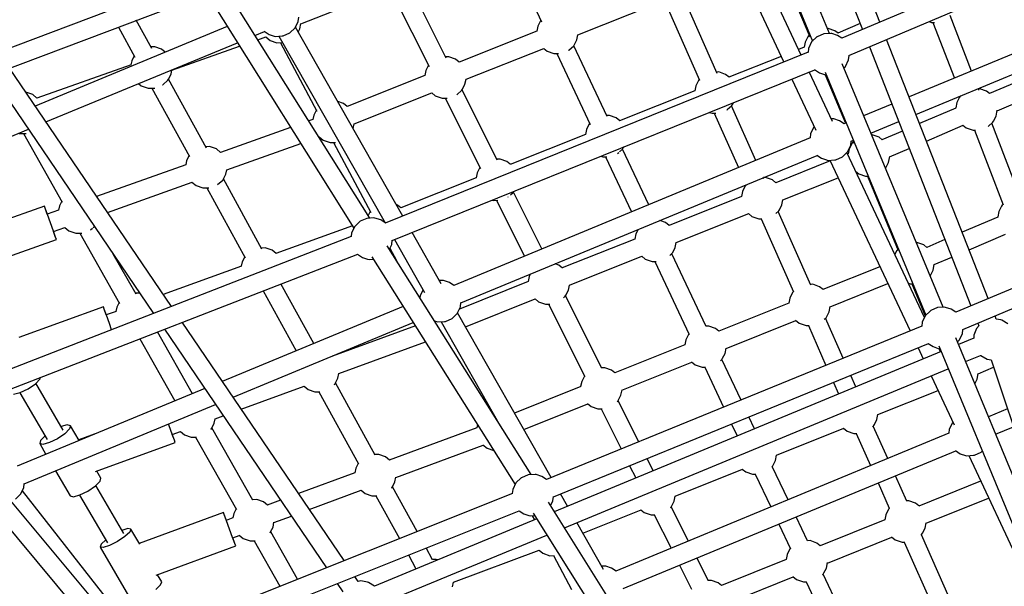
# Model space of a CAD drawing. Units: millimetres. Extents: x 303 to 27659, y -43033 to 1781.
# Drawn here: x 10584 to 11525, y -17155 to -16613 of the extents above; entities that cross this region are included whole.
import ezdxf

# ---------------------------------------------------------------- set-up
doc = ezdxf.new("R2010")
doc.units = ezdxf.units.MM
doc.layers.add('LIVIA STREFA', color=1, linetype='Continuous', lineweight=18)
doc.layers.add('PV-15F70E', color=7, linetype='Continuous')
doc.dimstyles.new('Kopia Kopia ISO-25 moduły', dxfattribs={"dimtxt": 300, "dimasz": 210, "dimexe": 1.25, "dimexo": 0.625, "dimgap": 80, "dimtad": 1, "dimdec": 1, "dimlfac": 0.001, "dimtxsty": 'Standard', "dimblk": 'OBLIQUE', "dimcen": 2.5, "dimse1": 1, "dimse2": 1, "dimadec": 0, "dimazin": 0, "dimtfac": 1, "dimtdec": 1, "dimtmove": 0, "dimatfit": 3, "dimfxl": 1, "dimtfillclr": 256, "dimarcsym": 0})

# ---------------------------------------------------------------- blocks, each defined once
blk = doc.blocks.new('*U2')
at = {"layer": 'PV-15F70E'}
for p, q in [((739296.9, 1096723.89), (739199.88, 1096971.37)), ((739183.43, 1096964.32), (739280.43, 1096716.89)), ((739248.85, 1096713.14), (739152.36, 1096946.08)), ((739136.42, 1096937.78), (739232.49, 1096705.87)), ((739116.57, 1096874.23), (739205.13, 1096685.7)), ((739221.79, 1096692.43), (739132.87, 1096881.7)), ((739660.87, 1096878.41), (739260.63, 1096708.49)), ((739267.38, 1096691.94), (739667.72, 1096861.9)), ((738942.21, 1096790.95), (738973.65, 1096724.34)), ((739656.78, 1096789.99), (739324.88, 1096652.52)), ((739201.24, 1096778.83), (739229.85, 1096709.76)), ((739331.45, 1096635.75), (739663.47, 1096773.28)), ((738637.56, 1096764.22), (738201.94, 1096599.15)), ((738809.43, 1096536.58), (738671.96, 1096755.35)), ((738743.57, 1096722.21), (738820.27, 1096752.56)), ((738882.37, 1096689.61), (738849.35, 1096755.42)), ((738207.98, 1096582.44), (738643.83, 1096747.59)), ((738657.4, 1096744.83), (738794.22, 1096527.11)), ((738833.16, 1096747.62), (738866.27, 1096681.62)), ((739141.47, 1096674.79), (739111.08, 1096743.42)), ((739008.4, 1096711.8), (739082.76, 1096741.32)), ((739094.64, 1096736.34), (739124.66, 1096668.55)), ((738601, 1096698.64), (738586.12, 1096725.72)), ((738738.02, 1096718.46), (738741.02, 1096724.67)), ((738741.02, 1096724.67), (738741.44, 1096728.79)), ((738972.54, 1096725.3), (738969.9, 1096720.07)), ((738972.94, 1096725.85), (738972.54, 1096725.3)), ((739343.98, 1096724.46), (739346.26, 1096723.67)), ((739346.26, 1096723.67), (739349.13, 1096723.72)), ((739347.55, 1096723.69), (739368.11, 1096670.42)), ((739384.55, 1096677.23), (739364.12, 1096730.15)), ((738673.16, 1096719.75), (738489.54, 1096643.69)), ((738569.13, 1096719.28), (738584.89, 1096690.58)), ((738699.67, 1096711.25), (738708.91, 1096715.07)), ((738708.6, 1096715.28), (738713.13, 1096712.27)), ((738726.73, 1096710.85), (738733.05, 1096713.66)), ((738733.05, 1096713.66), (738738.02, 1096718.46)), ((738840.91, 1096538.57), (738738.35, 1096719.15)), ((738741.06, 1096714.38), (738742.6, 1096717.45)), ((738742.6, 1096717.45), (738743.63, 1096722.51)), ((738968.93, 1096715.3), (738894.67, 1096685.81)), ((738969.9, 1096720.07), (738968.91, 1096715.29)), ((739247.51, 1096717.92), (739246.88, 1096717.91)), ((739254.03, 1096715.66), (739247.51, 1096717.92)), ((739256.91, 1096713.29), (739254.03, 1096715.66)), ((739278.23, 1096722.5), (739256.88, 1096713.32)), ((738499.88, 1096628.49), (738682.88, 1096704.29)), ((738702.33, 1096707.02), (738710.12, 1096709.76)), ((738709.94, 1096709.91), (738714.11, 1096706.5)), ((738713.13, 1096712.27), (738717.97, 1096710.67)), ((738714.11, 1096706.5), (738720.63, 1096704.23)), ((738717.97, 1096710.67), (738719.27, 1096710.31)), ((738719.27, 1096710.31), (738725.72, 1096710.75)), ((738720.63, 1096704.23), (738726.15, 1096704.33)), ((738722.62, 1096710.54), (738823.95, 1096532.12)), ((738724.12, 1096704.29), (738758.93, 1096638.84)), ((738725.72, 1096710.75), (738726.73, 1096710.85)), ((739005.14, 1096702.47), (739007.43, 1096707.03)), ((739007.43, 1096707.03), (739008.4, 1096711.8)), ((739225.54, 1096704.7), (739224.55, 1096699.9)), ((739228.18, 1096709.94), (739225.54, 1096704.7)), ((739228.74, 1096710.71), (739228.18, 1096709.94)), ((739231.63, 1096705.04), (739228.62, 1096698.83)), ((739229.26, 1096711.17), (739228.74, 1096710.71)), ((739236.6, 1096709.84), (739231.63, 1096705.04)), ((739237.02, 1096710.04), (739236.6, 1096709.84)), ((739243.23, 1096712.8), (739237.02, 1096710.04)), ((739250, 1096713.21), (739243.23, 1096712.8)), ((739250.94, 1096713.06), (739250, 1096713.21)), ((739256.51, 1096711.23), (739250.94, 1096713.06)), ((739260.66, 1096708.5), (739256.51, 1096711.23)), ((739400.45, 1096459.75), (739303.42, 1096707.25)), ((738603.86, 1096700.32), (738600.11, 1096700.26)), ((738610.37, 1096698.06), (738603.86, 1096700.32)), ((738613.88, 1096695.19), (738610.37, 1096698.06)), ((738620.24, 1096678.11), (738685, 1096700.91)), ((739228.36, 1096695.09), (738824.19, 1096531.82)), ((738901.36, 1096669.31), (738975.72, 1096698.83)), ((738975.62, 1096698.79), (738978.94, 1096696.07)), ((738978.94, 1096696.07), (738985.46, 1096693.81)), ((738999.45, 1096696.93), (738999.61, 1096697.05)), ((738999.61, 1096697.05), (739004.47, 1096701.3)), ((739036.22, 1096633.81), (739004.39, 1096701.23)), ((739004.47, 1096701.3), (739005.14, 1096702.47)), ((739224.69, 1096699.96), (739219.27, 1096697.8)), ((739228.62, 1096698.83), (739228.24, 1096695.04)), ((739286.95, 1096700.25), (739383.95, 1096452.82)), ((738581.88, 1096687.1), (738581.05, 1096683.06)), ((738584.24, 1096691.77), (738581.88, 1096687.1)), ((738884.83, 1096690.79), (738881.8, 1096690.74)), ((738891.35, 1096688.53), (738884.83, 1096690.79)), ((738894.71, 1096685.77), (738891.35, 1096688.53)), ((738985.46, 1096693.81), (738989.84, 1096693.88)), ((738988.04, 1096693.85), (739020.06, 1096626.02)), ((739202.57, 1096691.15), (739152.68, 1096671.28)), ((739264.08, 1096681.66), (739267.08, 1096687.87)), ((739267.08, 1096687.87), (739267.5, 1096691.99)), ((739470.44, 1096685.08), (739401.7, 1096655.58)), ((738619.73, 1096452.13), (738464.99, 1096679.82)), ((738581.19, 1096683.11), (738491.04, 1096651.36)), ((738619.42, 1096674.07), (738620.28, 1096678.29)), ((738830.79, 1096515.26), (739234.72, 1096678.43)), ((738862.86, 1096677.57), (738861.88, 1096672.79)), ((738865.51, 1096682.81), (738862.86, 1096677.57)), ((738865.61, 1096682.95), (738865.51, 1096682.81)), ((739142.97, 1096676.29), (739140.82, 1096676.25)), ((739149.48, 1096674.02), (739142.97, 1096676.29)), ((739251.61, 1096628.96), (739229.38, 1096676.28)), ((739234.43, 1096678.62), (739239.19, 1096675.47)), ((739244.77, 1096676.2), (739340.98, 1096443.94)), ((739357.27, 1096451.39), (739260.9, 1096684.05)), ((739262.52, 1096680.15), (739264.08, 1096681.66)), ((738447.99, 1096673.38), (738602.82, 1096445.56)), ((738611.6, 1096664.09), (738616.46, 1096668.34)), ((738616.46, 1096668.34), (738617.13, 1096669.51)), ((738653.24, 1096603.53), (738617.06, 1096669.4)), ((738617.13, 1096669.51), (738619.42, 1096674.07)), ((738861.9, 1096672.8), (738787.63, 1096643.31)), ((738900.39, 1096664.53), (738901.36, 1096669.31)), ((739123.64, 1096668.3), (739120.99, 1096663.07)), ((739124.2, 1096669.07), (739123.64, 1096668.3)), ((739124.36, 1096669.22), (739124.2, 1096669.07)), ((739152.79, 1096671.32), (739149.48, 1096674.02)), ((739212.72, 1096669.55), (739235.62, 1096620.81)), ((739239.19, 1096675.47), (739244.03, 1096673.87)), ((739244.03, 1096673.87), (739245.33, 1096673.51)), ((739244.8, 1096673.66), (739264.01, 1096627.3)), ((739245.33, 1096673.51), (739245.87, 1096673.55)), ((739409.05, 1096639.29), (739477.56, 1096668.69)), ((738480.67, 1096656.94), (738480.54, 1096656.94)), ((738487.19, 1096654.67), (738480.67, 1096656.94)), ((738588.42, 1096665.16), (738590.93, 1096663.11)), ((738590.93, 1096663.11), (738597.45, 1096660.85)), ((738597.45, 1096660.85), (738604.06, 1096660.96)), ((738601.19, 1096660.91), (738637.18, 1096595.39)), ((738611.37, 1096663.91), (738611.6, 1096664.09)), ((738892.57, 1096654.56), (738897.44, 1096658.81)), ((738897.44, 1096658.81), (738898.1, 1096659.98)), ((738931.29, 1096592.11), (738897.64, 1096659.17)), ((738898.1, 1096659.98), (738900.39, 1096664.53)), ((739120.15, 1096658.32), (739048.14, 1096629.65)), ((739120.99, 1096663.07), (739120.01, 1096658.27)), ((739391.65, 1096658.83), (739391.04, 1096660.43)), ((739392.41, 1096660.23), (739391.12, 1096660.21)), ((739398.92, 1096657.97), (739392.41, 1096660.23)), ((739401.79, 1096655.62), (739398.92, 1096657.97)), ((738491.18, 1096651.41), (738487.19, 1096654.67)), ((738784.31, 1096646.03), (738778.79, 1096647.95)), ((738794.32, 1096626.81), (738868.69, 1096656.33)), ((738868.59, 1096656.29), (738871.9, 1096653.58)), ((738871.9, 1096653.58), (738878.42, 1096651.31)), ((738878.42, 1096651.31), (738883.3, 1096651.4)), ((738881.45, 1096651.37), (738915.18, 1096584.13)), ((738892.44, 1096654.45), (738892.57, 1096654.56)), ((739373.08, 1096652.25), (739370.44, 1096647.01)), ((739373.64, 1096653.02), (739373.08, 1096652.25)), ((739374.08, 1096653.41), (739373.64, 1096653.02)), ((739374.6, 1096653.63), (739374.67, 1096653.45)), ((738758.32, 1096640), (738755.82, 1096635.08)), ((738787.68, 1096643.28), (738784.31, 1096646.03)), ((739150.69, 1096640.04), (739150.71, 1096640.06)), ((739150.71, 1096640.06), (739150.93, 1096640.25)), ((739150.98, 1096640.29), (739155.57, 1096644.3)), ((739178.24, 1096591.77), (739155.14, 1096643.93)), ((739155.57, 1096644.3), (739156.24, 1096645.47)), ((739156.24, 1096645.47), (739157.03, 1096647.05)), ((739308.35, 1096645.67), (739281.42, 1096634.51)), ((739369.49, 1096641.77), (739334.91, 1096626.94)), ((739369.41, 1096642.02), (739369.36, 1096641.71)), ((739370.44, 1096647.01), (739369.41, 1096642.02)), ((739407.97, 1096633.98), (739409.13, 1096639.71)), ((738754.98, 1096630.96), (738751.01, 1096629.55)), ((738755.82, 1096635.08), (738754.98, 1096630.96)), ((739038.43, 1096634.65), (739035.84, 1096634.61)), ((739044.94, 1096632.39), (739038.43, 1096634.65)), ((739048.24, 1096629.69), (739044.94, 1096632.39)), ((739133.94, 1096637.72), (739136.56, 1096636.81)), ((739136.56, 1096636.81), (739140.22, 1096636.87)), ((739138.7, 1096636.85), (739161.7, 1096584.92)), ((739251.97, 1096631.54), (739250.44, 1096631.45)), ((739252.9, 1096631.39), (739251.97, 1096631.54)), ((739258.48, 1096629.56), (739252.9, 1096631.39)), ((739262.72, 1096626.77), (739258.48, 1096629.56)), ((739288.31, 1096617.88), (739314.92, 1096628.91)), ((739405.01, 1096628.25), (739405.68, 1096629.42)), ((739405.68, 1096629.42), (739407.97, 1096633.98)), ((738279.46, 1096537.19), (738483.19, 1096621.58)), ((738733.72, 1096623.38), (738666.69, 1096599.48)), ((738793.4, 1096622.23), (738794.33, 1096626.81)), ((739016.45, 1096621.43), (739015.47, 1096616.63)), ((739019.1, 1096626.67), (739016.45, 1096621.43)), ((739019.5, 1096627.22), (739019.1, 1096626.67)), ((739233.59, 1096623.37), (739230.59, 1096617.16)), ((739234.16, 1096623.92), (739233.59, 1096623.37)), ((739264.88, 1096627.66), (739262.66, 1096626.74)), ((739318.46, 1096619.88), (739298.95, 1096611.52)), ((739341.44, 1096610.29), (739376.61, 1096625.37)), ((739376.37, 1096625.57), (739379.48, 1096623.02)), ((739379.48, 1096623.02), (739386, 1096620.76)), ((739386, 1096620.76), (739388.29, 1096620.8)), ((739387.28, 1096620.78), (739414.82, 1096549.46)), ((739400.43, 1096624.25), (739405.01, 1096628.25)), ((739431.76, 1096554.97), (739403.85, 1096627.24)), ((738474.26, 1096617.46), (738481.07, 1096617.58)), ((738478.27, 1096617.53), (738515.54, 1096551.76)), ((738760.66, 1096614.19), (738761.1, 1096614.35)), ((738760.95, 1096614.29), (738764.87, 1096611.08)), ((738764.87, 1096611.08), (738771.39, 1096608.82)), ((739230.24, 1096613.31), (738889.67, 1096472.25)), ((739015.61, 1096616.69), (738943.6, 1096588.01)), ((739230.59, 1096617.16), (739230.2, 1096613.3)), ((739269.05, 1096606.2), (739269.46, 1096610.32)), ((739269.43, 1096610.07), (739271.77, 1096611.03)), ((739270.89, 1096610.67), (739271.86, 1096608.34)), ((739289.65, 1096616.17), (739289.02, 1096616.16)), ((739296.17, 1096613.9), (739289.65, 1096616.17)), ((739299.04, 1096611.56), (739296.17, 1096613.9)), ((738656.25, 1096604.95), (738652.5, 1096604.89)), ((738662.76, 1096602.69), (738656.25, 1096604.95)), ((738666.73, 1096599.44), (738662.76, 1096602.69)), ((738672.64, 1096582.8), (738743.37, 1096608.02)), ((738771.39, 1096608.82), (738776.77, 1096608.91)), ((738774.87, 1096608.88), (738810.38, 1096542.12)), ((739048.05, 1096600.07), (739051.03, 1096602.67)), ((739076.04, 1096549.44), (739050.95, 1096602.6)), ((739051.03, 1096602.67), (739051.7, 1096603.84)), ((739051.7, 1096603.84), (739052.11, 1096604.67)), ((739266.04, 1096599.99), (739269.05, 1096606.2)), ((739267.68, 1096602.95), (739266.69, 1096598.13)), ((739270.33, 1096608.19), (739267.68, 1096602.95)), ((739270.88, 1096608.96), (739270.33, 1096608.19)), ((739271.41, 1096609.42), (739270.88, 1096608.96)), ((739306.29, 1096595.22), (739324.99, 1096603.23)), ((738634.27, 1096591.73), (738633.43, 1096587.61)), ((738636.63, 1096596.39), (738634.27, 1096591.73)), ((738896.44, 1096455.57), (739236.93, 1096596.6)), ((738933.88, 1096593.02), (738930.85, 1096592.97)), ((738940.4, 1096590.76), (738933.88, 1096593.02)), ((739030.19, 1096595.81), (739032.02, 1096595.18)), ((739032.02, 1096595.18), (739036.05, 1096595.25)), ((739034.6, 1096595.22), (739059.45, 1096542.57)), ((739046.14, 1096598.4), (739046.17, 1096598.42)), ((739046.17, 1096598.42), (739047.32, 1096599.42)), ((739249.5, 1096591.26), (739197.44, 1096570.46)), ((739236.62, 1096596.81), (739241.16, 1096593.8)), ((739241.16, 1096593.8), (739246, 1096592.2)), ((739246, 1096592.2), (739247.29, 1096591.84)), ((739247.29, 1096591.84), (739253.74, 1096592.28)), ((739249.17, 1096591.97), (739325.86, 1096428.72)), ((739253.74, 1096592.28), (739254.75, 1096592.38)), ((739254.75, 1096592.38), (739261.07, 1096595.19)), ((739261.07, 1096595.19), (739266.04, 1096599.99)), ((739339.56, 1096441.74), (739265.47, 1096599.44)), ((739266.71, 1096598.14), (739266.19, 1096597.93)), ((739305.22, 1096589.91), (739306.38, 1096595.64)), ((739725.3, 1096596.17), (739369.39, 1096446.7)), ((738633.43, 1096587.62), (738548.29, 1096557.26)), ((738671.81, 1096578.69), (738672.64, 1096582.8)), ((738914.56, 1096585.04), (738911.91, 1096579.8)), ((738914.66, 1096585.18), (738914.56, 1096585.04)), ((738943.7, 1096588.05), (738940.4, 1096590.76)), ((739302.26, 1096584.19), (739302.93, 1096585.36)), ((739302.93, 1096585.36), (739305.22, 1096589.91)), ((738663.99, 1096568.72), (738668.85, 1096572.97)), ((738668.85, 1096572.97), (738669.52, 1096574.14)), ((738706.3, 1096506.95), (738669.45, 1096574.02)), ((738669.52, 1096574.14), (738671.81, 1096578.69)), ((738911.07, 1096575.06), (738839.05, 1096546.38)), ((738911.91, 1096579.8), (738910.93, 1096575)), ((739186.02, 1096574.2), (739185.53, 1096575.31)), ((739187.64, 1096575.42), (739185.7, 1096575.38)), ((739194.16, 1096573.15), (739187.64, 1096575.42)), ((739197.48, 1096570.43), (739194.16, 1096573.15)), ((739204.18, 1096553.97), (739257.09, 1096575.11)), ((739274.08, 1096581.12), (739276.73, 1096578.96)), ((739276.73, 1096578.96), (739283.25, 1096576.69)), ((739283.25, 1096576.69), (739285.97, 1096576.74)), ((739284.96, 1096576.72), (739314.41, 1096505.6)), ((739376.08, 1096430.14), (739732.07, 1096579.65)), ((738558.57, 1096542.13), (738639.55, 1096571)), ((738639.4, 1096570.95), (738643.32, 1096567.74)), ((738643.32, 1096567.74), (738649.84, 1096565.47)), ((738649.84, 1096565.47), (738655.58, 1096565.57)), ((738653.58, 1096565.54), (738690.29, 1096498.72)), ((738663.89, 1096568.64), (738663.99, 1096568.72)), ((739168.32, 1096567.43), (739165.67, 1096562.2)), ((739168.87, 1096568.2), (739168.32, 1096567.43)), ((739169.04, 1096568.35), (739168.87, 1096568.2)), ((739168.99, 1096568.46), (739169.24, 1096567.88)), ((738926.45, 1096553.9), (738927.48, 1096553.54)), ((738927.48, 1096553.54), (738931.92, 1096553.62)), ((738930.51, 1096553.6), (738957.27, 1096500.25)), ((738941.62, 1096556.79), (738941.63, 1096556.79)), ((738941.63, 1096556.79), (738941.74, 1096556.89)), ((738944, 1096558.86), (738946.49, 1096561.04)), ((738946.49, 1096561.04), (738947.16, 1096562.21)), ((738973.92, 1096507.14), (738946.7, 1096561.4)), ((738947.16, 1096562.21), (738947.2, 1096562.28)), ((739164.7, 1096557.38), (739095.43, 1096529.71)), ((739165.67, 1096562.2), (739164.68, 1096557.38)), ((739203.2, 1096549.16), (739204.18, 1096553.97)), ((738498.42, 1096548.13), (738417.51, 1096519.27)), ((738499.18, 1096545.98), (738498.42, 1096548.13)), ((738499.2, 1096545.98), (738498.42, 1096548.13)), ((738501.27, 1096540.11), (738499.18, 1096545.98)), ((738501.17, 1096540.46), (738499.2, 1096545.98)), ((738511.88, 1096544.27), (738501.16, 1096540.45)), ((738512.73, 1096548.39), (738511.88, 1096544.27)), ((738514.96, 1096552.8), (738512.73, 1096548.39)), ((738835.86, 1096549.12), (738834.69, 1096549.53)), ((738839.16, 1096546.42), (738835.86, 1096549.12)), ((739200.25, 1096543.43), (739200.91, 1096544.6)), ((739200.91, 1096544.6), (739203.2, 1096549.16)), ((739413.29, 1096548.11), (739410.65, 1096542.88)), ((739413.85, 1096548.88), (739413.29, 1096548.11)), ((739414.74, 1096549.67), (739413.85, 1096548.88)), ((738504.12, 1096532.11), (738501.27, 1096540.11)), ((738806.56, 1096536.4), (738800.35, 1096533.64)), ((738813.33, 1096536.81), (738806.56, 1096536.4)), ((738809.86, 1096543.09), (738807.85, 1096539.1)), ((738814.27, 1096536.66), (738813.33, 1096536.81)), ((738819.84, 1096534.83), (738814.27, 1096536.66)), ((738824.1, 1096532.03), (738819.84, 1096534.83)), ((739102.16, 1096513.22), (739171.53, 1096540.93)), ((739171.43, 1096540.89), (739174.71, 1096538.2)), ((739174.71, 1096538.2), (739181.23, 1096535.94)), ((739181.23, 1096535.94), (739184.25, 1096535.99)), ((739183.37, 1096535.98), (739214.36, 1096466.01)), ((739197.48, 1096541.02), (739200.25, 1096543.43)), ((739231.1, 1096472.4), (739199.81, 1096543.05)), ((739409.59, 1096537.6), (739375.62, 1096523.08)), ((739409.62, 1096537.88), (739409.57, 1096537.59)), ((739410.65, 1096542.88), (739409.62, 1096537.88)), ((738506.98, 1096524.1), (738504.12, 1096532.11)), ((738507.11, 1096523.77), (738518, 1096527.66)), ((738517.85, 1096527.6), (738521.77, 1096524.4)), ((738542.36, 1096525.31), (738542.44, 1096525.38)), ((738542.44, 1096525.38), (738544.41, 1096527.1)), ((738545.02, 1096527.63), (738546.29, 1096528.74)), ((738792.97, 1096529.09), (738719.69, 1096502.64)), ((738794.96, 1096528.64), (738791.95, 1096522.43)), ((738799.93, 1096533.44), (738794.96, 1096528.64)), ((738800.35, 1096533.64), (738799.93, 1096533.44)), ((738824.32, 1096531.87), (738824.1, 1096532.03)), ((739065.82, 1096525.73), (739063.65, 1096521.44)), ((739092.14, 1096532.4), (739086.59, 1096534.33)), ((739095.47, 1096529.68), (739092.14, 1096532.4)), ((738791.61, 1096518.89), (738397.08, 1096365.65)), ((738433.2, 1096488.77), (738509.84, 1096516.1)), ((738509.07, 1096518.24), (738506.98, 1096524.1)), ((738509.09, 1096518.25), (738507.12, 1096523.78)), ((738509.84, 1096516.1), (738509.07, 1096518.24)), ((738509.84, 1096516.1), (738509.09, 1096518.25)), ((738521.77, 1096524.4), (738528.29, 1096522.13)), ((738528.29, 1096522.13), (738534.17, 1096522.23)), ((738532.3, 1096522.2), (738570.29, 1096455.15)), ((738791.95, 1096522.43), (738791.6, 1096518.89)), ((738833.02, 1096516.16), (738861.7, 1096465.67)), ((738877.66, 1096473.86), (738849.79, 1096522.94)), ((739062.68, 1096516.63), (738993.41, 1096488.96)), ((739063.65, 1096521.44), (739062.66, 1096516.62)), ((739359.17, 1096516.04), (739341.71, 1096508.58)), ((739382.15, 1096506.43), (739416.86, 1096521.27)), ((738709.44, 1096508.1), (738705.7, 1096508.04)), ((738715.96, 1096505.84), (738709.44, 1096508.1)), ((738963.5, 1096291.4), (738826.03, 1096510.17)), ((738828.15, 1096506.8), (738830.41, 1096511.47)), ((738828.64, 1096507.8), (738834.81, 1096496.2)), ((738830.41, 1096511.47), (738830.83, 1096515.59)), ((739098.9, 1096503.85), (739101.19, 1096508.41)), ((739101.19, 1096508.41), (739102.17, 1096513.22)), ((739314.06, 1096506.46), (739313.53, 1096505.99)), ((739332.3, 1096513.2), (739331.67, 1096513.19)), ((739338.82, 1096510.94), (739332.3, 1096513.2)), ((739341.74, 1096508.55), (739338.82, 1096510.94)), ((738403.29, 1096348.98), (738797.92, 1096502.26)), ((738586.09, 1096463.79), (738564.28, 1096502.27)), ((738689.83, 1096499.55), (738687.47, 1096494.89)), ((738719.82, 1096502.69), (738715.96, 1096505.84)), ((738797.79, 1096502.21), (738802.52, 1096499.07)), ((738802.52, 1096499.07), (738807.36, 1096497.47)), ((738807.36, 1096497.47), (738808.66, 1096497.11)), ((738808.66, 1096497.11), (738812.89, 1096497.4)), ((738811.47, 1096499.65), (738948.28, 1096281.93)), ((739000.15, 1096472.47), (739069.51, 1096500.18)), ((739069.41, 1096500.14), (739072.7, 1096497.45)), ((739072.7, 1096497.45), (739079.22, 1096495.19)), ((739096.07, 1096500.79), (739098.23, 1096502.68)), ((739130.97, 1096433.08), (739098.15, 1096502.61)), ((739098.23, 1096502.68), (739098.9, 1096503.85)), ((739312.98, 1096505.22), (739311.3, 1096501.9)), ((739313.53, 1096505.99), (739312.98, 1096505.22)), ((739348.94, 1096492.23), (739365.7, 1096499.4)), ((738686.75, 1096490.75), (738611.86, 1096463.72)), ((738687.47, 1096494.89), (738686.61, 1096490.7)), ((738990.13, 1096491.65), (738986.55, 1096492.89)), ((738993.45, 1096488.92), (738990.13, 1096491.65)), ((739079.22, 1096495.19), (739082.96, 1096495.25)), ((739081.8, 1096495.23), (739114.78, 1096425.36)), ((739296.98, 1096490.19), (739242.52, 1096468.37)), ((739347.87, 1096486.95), (739348.95, 1096492.26)), ((738961.64, 1096480.69), (738960.65, 1096475.87)), ((738962.84, 1096483.07), (738961.64, 1096480.69)), ((739344.91, 1096481.23), (739345.58, 1096482.39)), ((739345.58, 1096482.39), (739347.87, 1096486.95)), ((738755.82, 1096416.8), (738724.53, 1096473.75)), ((738878.98, 1096477.05), (738875.96, 1096476.86)), ((738879.91, 1096476.89), (738878.98, 1096477.05)), ((738885.49, 1096475.06), (738879.91, 1096476.89)), ((738889.73, 1096472.27), (738885.49, 1096475.06)), ((738960.67, 1096475.88), (738895.07, 1096449.68)), ((738999.17, 1096467.65), (739000.15, 1096472.47)), ((739232.84, 1096473.35), (739230.7, 1096473.31)), ((739239.36, 1096471.08), (739232.84, 1096473.35)), ((739242.63, 1096468.41), (739239.36, 1096471.08)), ((739249.39, 1096451.93), (739304.57, 1096474.04)), ((739324.27, 1096474.29), (739325.9, 1096473.73)), ((739325.9, 1096473.73), (739328.45, 1096473.77)), ((739327.61, 1096473.76), (739340.26, 1096443.19)), ((738589.55, 1096464.82), (738585.54, 1096464.75)), ((738589.79, 1096464.74), (738589.55, 1096464.82)), ((738707.61, 1096467.18), (738739.09, 1096409.87)), ((738857.6, 1096462.66), (738857.36, 1096460.31)), ((738860.27, 1096468.18), (738857.6, 1096462.66)), ((738900.96, 1096432.84), (738967.5, 1096459.42)), ((738967.4, 1096459.38), (738970.68, 1096456.7)), ((738994.6, 1096460.52), (738996.22, 1096461.93)), ((738996.22, 1096461.93), (738996.88, 1096463.1)), ((739031.08, 1096393.19), (738996.42, 1096462.29)), ((738996.88, 1096463.1), (738999.17, 1096467.65)), ((739210.87, 1096460.13), (739209.87, 1096455.29)), ((739213.52, 1096465.36), (739210.87, 1096460.13)), ((739214.07, 1096466.13), (739213.52, 1096465.36)), ((739214.24, 1096466.28), (739214.07, 1096466.13)), ((738554.73, 1096451.75), (738473.98, 1096422.6)), ((738555.5, 1096449.6), (738554.73, 1096451.75)), ((738555.51, 1096449.61), (738554.73, 1096451.75)), ((738567.58, 1096451.6), (738566.71, 1096447.42)), ((738569.81, 1096456.01), (738567.58, 1096451.6)), ((738841.29, 1096452.2), (738668.36, 1096380.58)), ((738893.05, 1096445.49), (738896.06, 1096451.7)), ((738896.06, 1096451.7), (738896.47, 1096455.82)), ((738970.68, 1096456.7), (738977.2, 1096454.43)), ((738977.2, 1096454.43), (738981.37, 1096454.5)), ((738980.23, 1096454.49), (739015.05, 1096385.09)), ((739210.02, 1096455.34), (739143.06, 1096428.51)), ((739248.41, 1096447.09), (739249.45, 1096452.25)), ((739351.92, 1096451.07), (739345.71, 1096448.31)), ((739358.69, 1096451.48), (739351.92, 1096451.07)), ((739359.63, 1096451.33), (739358.69, 1096451.48)), ((739365.2, 1096449.5), (739359.63, 1096451.33)), ((738557.6, 1096443.75), (738555.5, 1096449.6)), ((738557.51, 1096444.1), (738555.51, 1096449.61)), ((738566.85, 1096447.47), (738557.49, 1096444.09)), ((738560.49, 1096435.75), (738557.6, 1096443.75)), ((738881.76, 1096437.88), (738888.08, 1096440.69)), ((738888.08, 1096440.69), (738893.05, 1096445.49)), ((738982.88, 1096288.61), (738893.38, 1096446.18)), ((739243.81, 1096439.94), (739245.45, 1096441.36)), ((739262, 1096402.63), (739245.02, 1096440.99)), ((739245.45, 1096441.36), (739246.12, 1096442.53)), ((739246.12, 1096442.53), (739248.41, 1096447.09)), ((739340.32, 1096443.31), (739337.31, 1096437.1)), ((739345.28, 1096448.11), (739340.32, 1096443.31)), ((739345.71, 1096448.31), (739345.28, 1096448.11)), ((739369.42, 1096446.72), (739365.2, 1096449.5)), ((739408.16, 1096440.08), (739406.97, 1096443.12)), ((738562.59, 1096429.94), (738560.49, 1096435.75)), ((738784.82, 1096209.21), (738629.99, 1096437.03)), ((738678.7, 1096365.37), (738851, 1096436.74)), ((738852.99, 1096433.58), (738773.67, 1096404.59)), ((738871.19, 1096438.3), (738873.01, 1096437.7)), ((738873.01, 1096437.7), (738874.3, 1096437.35)), ((738874.3, 1096437.35), (738880.75, 1096437.78)), ((738877.66, 1096437.57), (738934.09, 1096338.2)), ((738880.75, 1096437.78), (738881.76, 1096437.88)), ((739337.03, 1096433.28), (738978.18, 1096286.69)), ((739133.38, 1096433.49), (739130.8, 1096433.45)), ((739139.9, 1096431.23), (739133.38, 1096433.49)), ((739143.16, 1096428.56), (739139.9, 1096431.23)), ((739149.93, 1096412.07), (739216.65, 1096438.81)), ((739216.42, 1096439), (739219.92, 1096436.14)), ((739219.92, 1096436.14), (739226.43, 1096433.87)), ((739226.43, 1096433.87), (739229.25, 1096433.92)), ((739228.58, 1096433.91), (739245.43, 1096395.86)), ((739337.31, 1096437.1), (739336.93, 1096433.24)), ((739389.22, 1096430.97), (739386.77, 1096424.63)), ((739391.74, 1096433.82), (739389.22, 1096430.97)), ((739390.47, 1096436.19), (739391.51, 1096433.56)), ((739412.39, 1096439.3), (739408.16, 1096440.09)), ((739413.39, 1096439.08), (739412.39, 1096439.3)), ((739419.32, 1096435.56), (739413.39, 1096439.08)), ((738639.92, 1096368.8), (738606.44, 1096427.88)), ((738613.08, 1096430.46), (738768.02, 1096202.49)), ((739114.06, 1096425.51), (739111.41, 1096420.27)), ((739114.45, 1096426.06), (739114.06, 1096425.51)), ((739441.52, 1096247.99), (739369.4, 1096422.1)), ((739386.61, 1096422.02), (739371.95, 1096415.94)), ((739372.76, 1096419.93), (739375.77, 1096426.14)), ((739375.77, 1096426.14), (739376.18, 1096430.19)), ((739386.62, 1096424.19), (739386.58, 1096422)), ((739386.77, 1096424.63), (739386.62, 1096424.19)), ((738589.48, 1096421.3), (738623.17, 1096361.86)), ((738779.78, 1096387.95), (738862.64, 1096418.22)), ((738984.87, 1096270.16), (739343.48, 1096416.65)), ((739110.56, 1096415.49), (739043.6, 1096388.66)), ((739111.41, 1096420.27), (739110.41, 1096415.43)), ((739148.94, 1096407.23), (739149.99, 1096412.39)), ((739333.45, 1096412.55), (739338.39, 1096402.04)), ((739343.18, 1096416.85), (739347.88, 1096413.74)), ((739347.88, 1096413.74), (739352.72, 1096412.13)), ((739352.72, 1096412.13), (739354.02, 1096411.78)), ((739353.17, 1096414.51), (739424.98, 1096241.14)), ((739371.01, 1096418.23), (739372.76, 1096419.93)), ((738773.71, 1096404.55), (738773.57, 1096404.67)), ((739355.41, 1096409.09), (738985.76, 1096255.98)), ((739145.99, 1096401.51), (739146.65, 1096402.68)), ((739146.65, 1096402.68), (739148.94, 1096407.23)), ((739354.98, 1096408.91), (739353.58, 1096411.9)), ((739354.02, 1096411.78), (739354.29, 1096411.8)), ((739378.78, 1096399.46), (739393.15, 1096405.41)), ((739393.14, 1096405.42), (739393.53, 1096405.17)), ((739393.53, 1096405.17), (739399.38, 1096401.71)), ((739033.92, 1096393.63), (739030.89, 1096393.58)), ((739040.44, 1096391.37), (739033.92, 1096393.63)), ((739050.46, 1096372.21), (739117.19, 1096398.95)), ((739116.96, 1096399.14), (739120.45, 1096396.28)), ((739120.45, 1096396.28), (739126.97, 1096394.02)), ((739126.97, 1096394.02), (739130.42, 1096394.07)), ((739129.55, 1096394.06), (739147.57, 1096355.89)), ((739144.65, 1096400.34), (739145.99, 1096401.51)), ((739164.2, 1096362.68), (739145.91, 1096401.44)), ((739390.92, 1096387.75), (739405.6, 1096394.01)), ((739399.38, 1096401.71), (739403.29, 1096401)), ((739403.27, 1096401.01), (739471.46, 1096196.75)), ((738494.41, 1096383.12), (738494.68, 1096384.48)), ((738778.92, 1096383.7), (738779.79, 1096387.95)), ((738995.39, 1096240.65), (739362.24, 1096392.61)), ((739014.6, 1096385.65), (739011.95, 1096380.42)), ((739014.69, 1096385.79), (739014.6, 1096385.65)), ((739043.7, 1096388.7), (739040.44, 1096391.37)), ((739274.06, 1096375.4), (739269.23, 1096386.32)), ((739345.99, 1096385.87), (739368, 1096339.03)), ((739389.86, 1096382.52), (739391, 1096388.16)), ((738482.99, 1096373.48), (738489.98, 1096378.36)), ((738489.98, 1096378.36), (738494.41, 1096383.12)), ((738516.47, 1096334.01), (738490.34, 1096378.74)), ((738686.51, 1096353.87), (738746.79, 1096375.89)), ((738746.65, 1096375.84), (738750.43, 1096372.74)), ((738775.41, 1096377.49), (738775.97, 1096377.97)), ((738775.97, 1096377.97), (738776.63, 1096379.14)), ((738814.45, 1096310.06), (738776.57, 1096379.03)), ((738776.63, 1096379.14), (738778.92, 1096383.7)), ((739011.09, 1096375.63), (738947.85, 1096350.29)), ((739011.95, 1096380.42), (739010.95, 1096375.58)), ((739252.65, 1096379.55), (739257.52, 1096368.55)), ((739387.63, 1096378.09), (739389.86, 1096382.52)), ((738468.98, 1096368.27), (738475.3, 1096369.79)), ((738651.68, 1096373.67), (738472.33, 1096299.38)), ((738474.79, 1096369.67), (738500.91, 1096324.95)), ((738475.3, 1096369.79), (738482.99, 1096373.48)), ((738750.43, 1096372.74), (738756.95, 1096370.48)), ((738756.95, 1096370.48), (738761.72, 1096370.56)), ((738760.7, 1096370.54), (738798.57, 1096301.59)), ((739047.19, 1096362.82), (739049.48, 1096367.38)), ((739049.48, 1096367.38), (739050.53, 1096372.54)), ((739295.04, 1096348.86), (739352.52, 1096371.97)), ((738479.1, 1096282.7), (738662.01, 1096358.46)), ((738956.73, 1096334.65), (739017.73, 1096359.1)), ((739017.5, 1096359.28), (739020.99, 1096356.42)), ((739020.99, 1096356.42), (739027.51, 1096354.16)), ((739045.78, 1096361), (739046.52, 1096361.65)), ((739046.52, 1096361.65), (739047.19, 1096362.82)), ((739066.43, 1096322.74), (739046.73, 1096362.01)), ((738661.55, 1096344.75), (738669.39, 1096347.61)), ((739027.51, 1096354.16), (739031.41, 1096354.23)), ((739030.54, 1096354.21), (739049.75, 1096315.93)), ((739177.15, 1096335.25), (739171.83, 1096346.53)), ((739294.06, 1096344.01), (739295.04, 1096348.86)), ((739418.87, 1096354.26), (739400.63, 1096346.71)), ((738574.44, 1096136.76), (738399.89, 1096345.56)), ((738520.2, 1096338.97), (738514.5, 1096337.38)), ((738523.29, 1096338.2), (738520.2, 1096338.97)), ((738523.29, 1096338.2), (738522.44, 1096335.13)), ((738531.62, 1096323.94), (738523.29, 1096338.2)), ((738617.6, 1096338.13), (738616.98, 1096339.81)), ((738620.52, 1096330.14), (738617.6, 1096338.13)), ((738658.4, 1096335.94), (738660.69, 1096340.49)), ((738660.69, 1096340.49), (738661.55, 1096344.75)), ((738912.23, 1096339.31), (738911.59, 1096336.23)), ((739155.2, 1096339.74), (739160.56, 1096328.38)), ((739289.74, 1096337.09), (739291.1, 1096338.28)), ((739304.42, 1096306.86), (739290.67, 1096337.9)), ((739291.1, 1096338.28), (739291.77, 1096339.45)), ((739291.77, 1096339.45), (739294.06, 1096344.01)), ((739366.26, 1096340.98), (739363.25, 1096334.77)), ((739366.82, 1096341.52), (739366.26, 1096340.98)), ((739407.52, 1096330.08), (739424.59, 1096337.15)), ((738386.44, 1096333.63), (738560.85, 1096125.01)), ((738498.96, 1096328.3), (738494.77, 1096324.12)), ((738517.89, 1096330.58), (738510.85, 1096325.78)), ((738522.44, 1096335.13), (738517.89, 1096330.58)), ((738549.52, 1096331.35), (738531.2, 1096324.66)), ((738622.66, 1096324.3), (738620.52, 1096330.14)), ((738620.65, 1096329.8), (738628.55, 1096332.69)), ((738622.67, 1096324.31), (738620.67, 1096329.81)), ((738628.41, 1096332.64), (738632.2, 1096329.54)), ((738632.2, 1096329.54), (738638.72, 1096327.28)), ((738657.43, 1096334.51), (738657.73, 1096334.77)), ((738657.73, 1096334.77), (738658.4, 1096335.94)), ((738697.57, 1096267.07), (738658.47, 1096336.07)), ((738911.73, 1096336.28), (738828.01, 1096305.32)), ((739362.93, 1096331.09), (739044.71, 1096199.28)), ((739198.15, 1096309.92), (739262.41, 1096335.75)), ((739262.32, 1096335.71), (739265.57, 1096333.05)), ((739265.57, 1096333.05), (739272.09, 1096330.79)), ((739272.09, 1096330.79), (739274.77, 1096330.83)), ((739274.23, 1096330.83), (739287.88, 1096300)), ((739363.25, 1096334.77), (739362.88, 1096331.07)), ((738494.77, 1096324.12), (738493.93, 1096321.05)), ((738497.02, 1096320.28), (738493.93, 1096321.05)), ((738493.93, 1096321.05), (738499.91, 1096310.8)), ((738503.21, 1096322.01), (738497.02, 1096320.28)), ((738510.85, 1096325.78), (738503.21, 1096322.01)), ((738547.27, 1096294.33), (738623.45, 1096322.16)), ((738623.45, 1096322.16), (738622.66, 1096324.3)), ((738623.45, 1096322.16), (738622.67, 1096324.31)), ((738638.72, 1096327.28), (738643.79, 1096327.36)), ((738642.72, 1096327.34), (738681.91, 1096258.2)), ((738834.34, 1096288.74), (738917.81, 1096319.61)), ((738917.6, 1096319.78), (738921.53, 1096316.57)), ((738817.9, 1096310.67), (738814.15, 1096310.61)), ((738824.41, 1096308.41), (738817.9, 1096310.67)), ((738921.53, 1096316.57), (738927.91, 1096314.35)), ((739051.48, 1096182.6), (739369.44, 1096314.31)), ((739197.17, 1096305.06), (739198.16, 1096309.92)), ((739369.13, 1096314.51), (739373.82, 1096311.41)), ((739373.82, 1096311.41), (739378.66, 1096309.8)), ((739378.66, 1096309.8), (739379.96, 1096309.45)), ((739379.96, 1096309.45), (739386.4, 1096309.88)), ((739381.83, 1096309.57), (739433.33, 1096199.96)), ((739386.4, 1096309.88), (739387.42, 1096309.99)), ((739387.42, 1096309.99), (739393.74, 1096312.8)), ((739393.74, 1096312.8), (739394.85, 1096313.87)), ((738798.28, 1096302.12), (738795.92, 1096297.45)), ((738828.14, 1096305.36), (738824.41, 1096308.41)), ((739057.77, 1096299.94), (739063.64, 1096288.24)), ((739080.28, 1096295.13), (739074.45, 1096306.75)), ((739193.51, 1096298.72), (739194.21, 1096299.34)), ((739209.17, 1096267.4), (739194.13, 1096299.27)), ((739194.21, 1096299.34), (739194.88, 1096300.51)), ((739194.88, 1096300.51), (739197.17, 1096305.06)), ((738509.08, 1096295.12), (738523.14, 1096271.05)), ((738552.49, 1096288.2), (738548.62, 1096294.82)), ((738795.17, 1096293.17), (738741.3, 1096273.25)), ((738795.92, 1096297.45), (738795.03, 1096293.12)), ((738960.63, 1096291.23), (738954.42, 1096288.47)), ((738967.4, 1096291.64), (738960.63, 1096291.23)), ((738968.33, 1096291.49), (738967.4, 1096291.64)), ((738973.91, 1096289.66), (738968.33, 1096291.49)), ((739101.27, 1096270.97), (739165.53, 1096296.8)), ((739165.43, 1096296.76), (739168.68, 1096294.11)), ((739168.68, 1096294.11), (739175.2, 1096291.84)), ((739175.2, 1096291.84), (739178.36, 1096291.9)), ((739177.78, 1096291.89), (739192.58, 1096260.53)), ((739322.55, 1096265.91), (739311.71, 1096290.39)), ((738478.72, 1096278.83), (738479.13, 1096282.96)), ((738540.06, 1096275.78), (738547.1, 1096280.58)), ((738547.1, 1096280.58), (738551.65, 1096285.13)), ((738574.19, 1096235.2), (738547.46, 1096280.95)), ((738551.65, 1096285.13), (738552.49, 1096288.2)), ((738831.17, 1096279.86), (738833.46, 1096284.41)), ((738833.46, 1096284.41), (738834.38, 1096288.97)), ((738949.03, 1096283.47), (738946.02, 1096277.26)), ((738953.99, 1096288.27), (738949.03, 1096283.47)), ((738954.42, 1096288.47), (738953.99, 1096288.27)), ((738978.17, 1096286.85), (738973.91, 1096289.66)), ((738978.31, 1096286.75), (738978.17, 1096286.85)), ((739295.17, 1096283.54), (739305.93, 1096259.23)), ((739393.26, 1096285.24), (739334.15, 1096261.4)), ((738470.74, 1096267.82), (738475.71, 1096272.62)), ((738475.71, 1096272.62), (738478.72, 1096278.83)), ((738588.07, 1096134.91), (738477.36, 1096276.04)), ((738523.14, 1096271.05), (738526.23, 1096270.28)), ((738526.23, 1096270.28), (738532.42, 1096272.01)), ((738531.92, 1096271.87), (738558.63, 1096226.14)), ((738532.42, 1096272.01), (738540.06, 1096275.78)), ((738945.65, 1096273.53), (738592.19, 1096132.17)), ((738751.58, 1096258.13), (738801.25, 1096276.5)), ((738801.04, 1096276.67), (738804.97, 1096273.46)), ((738804.97, 1096273.46), (738811.49, 1096271.2)), ((738811.49, 1096271.2), (738816.06, 1096271.27)), ((738815.23, 1096271.26), (738837.7, 1096230.36)), ((738830.43, 1096278.62), (738830.5, 1096278.69)), ((738830.5, 1096278.69), (738831.17, 1096279.86)), ((738854.53, 1096237.09), (738831.1, 1096279.74)), ((738946.02, 1096277.26), (738945.64, 1096273.52)), ((738998.43, 1096261.23), (738991.76, 1096272.97)), ((739100.28, 1096266.12), (739101.27, 1096270.97)), ((738701.34, 1096267.56), (738697.33, 1096267.49)), ((738707.85, 1096265.3), (738701.34, 1096267.56)), ((738711.58, 1096262.25), (738707.85, 1096265.3)), ((738724.22, 1096266.93), (738711.45, 1096262.21)), ((739117.57, 1096046.23), (738980.09, 1096265)), ((738982.21, 1096261.62), (738984.48, 1096266.3)), ((738984.48, 1096266.3), (738984.9, 1096270.48)), ((739097.33, 1096260.39), (739097.99, 1096261.56)), ((739097.99, 1096261.56), (739100.28, 1096266.12)), ((739324.51, 1096266.35), (739322.37, 1096266.32)), ((739331.03, 1096264.09), (739324.51, 1096266.35)), ((739334.26, 1096261.45), (739331.03, 1096264.09)), ((739341.07, 1096244.97), (739400.85, 1096269.08)), ((738669.47, 1096255.35), (738589.06, 1096225.61)), ((738598.59, 1096115.54), (738952.05, 1096256.91)), ((738670.25, 1096253.21), (738669.47, 1096255.35)), ((738670.26, 1096253.22), (738669.47, 1096255.35)), ((738672.4, 1096247.37), (738670.25, 1096253.21)), ((738672.3, 1096247.73), (738670.26, 1096253.22)), ((738679.36, 1096254.34), (738678.47, 1096250.01)), ((738681.59, 1096258.75), (738679.36, 1096254.34)), ((738952.05, 1096256.91), (738956.59, 1096253.9)), ((738956.59, 1096253.9), (738961.43, 1096252.3)), ((738961.43, 1096252.3), (738962.73, 1096251.94)), ((738962.73, 1096251.94), (738966.95, 1096252.23)), ((738965.54, 1096254.48), (739102.35, 1096036.76)), ((739013.04, 1096235.51), (739068.64, 1096257.86)), ((739068.55, 1096257.82), (739071.8, 1096255.16)), ((739071.8, 1096255.16), (739078.31, 1096252.9)), ((739078.31, 1096252.9), (739081.94, 1096252.96)), ((739081.34, 1096252.95), (739097.33, 1096221.08)), ((739096.95, 1096260.06), (739097.33, 1096260.39)), ((739113.98, 1096227.97), (739097.53, 1096260.75)), ((739302.54, 1096253.13), (739301.54, 1096248.25)), ((739305.19, 1096258.37), (739302.54, 1096253.13)), ((739305.74, 1096259.14), (739305.19, 1096258.37)), ((739305.91, 1096259.29), (739305.74, 1096259.14)), ((738678.61, 1096250.06), (738672.28, 1096247.72)), ((738675.35, 1096239.4), (738672.4, 1096247.37)), ((738716.9, 1096241.31), (738717.82, 1096245.86)), ((738717.78, 1096245.63), (738734.49, 1096251.81)), ((738968.97, 1096249.02), (738814.02, 1096184.84)), ((738964.67, 1096252.07), (738966.77, 1096248.11)), ((739032.69, 1096200.9), (739007.31, 1096245.59)), ((739200.27, 1096244.23), (739211.48, 1096220.49)), ((739227.73, 1096228.1), (739216.87, 1096251.11)), ((739301.68, 1096248.31), (739239.86, 1096223.38)), ((739340.08, 1096240.1), (739341.13, 1096245.31)), ((738578.1, 1096239.85), (738572.52, 1096238.06)), ((738580, 1096236.59), (738575.32, 1096232.26)), ((738581.02, 1096239.37), (738578.1, 1096239.85)), ((738581.02, 1096239.37), (738580, 1096236.59)), ((738589.47, 1096224.89), (738581.02, 1096239.37)), ((738678.3, 1096231.43), (738675.35, 1096239.4)), ((738678.44, 1096231.08), (738684.69, 1096233.39)), ((738684.48, 1096233.56), (738688.41, 1096230.35)), ((738714.03, 1096235.73), (738714.61, 1096236.75)), ((738714.61, 1096236.75), (738716.9, 1096241.31)), ((738740.42, 1096191.46), (738714.68, 1096236.88)), ((738820.6, 1096168.25), (738978.6, 1096233.69)), ((739336.04, 1096233.42), (739337.12, 1096234.37)), ((739368.81, 1096161.45), (739336.69, 1096233.99)), ((739337.12, 1096234.37), (739337.79, 1096235.54)), ((739337.79, 1096235.54), (739340.08, 1096240.1)), ((738552.67, 1096225), (738551.66, 1096222.22)), ((738556.98, 1096228.98), (738552.67, 1096225)), ((738568.24, 1096227.54), (738560.64, 1096223.69)), ((738575.32, 1096232.26), (738568.24, 1096227.54)), ((738680.46, 1096225.59), (738678.3, 1096231.43)), ((738680.48, 1096225.6), (738678.45, 1096231.09)), ((738681.26, 1096223.46), (738680.46, 1096225.59)), ((738681.26, 1096223.46), (738680.48, 1096225.6)), ((738688.41, 1096230.35), (738694.93, 1096228.09)), ((738694.93, 1096228.09), (738699.77, 1096228.17)), ((738698.93, 1096228.15), (738723.56, 1096184.71)), ((739230.22, 1096228.33), (739227.64, 1096228.28)), ((739236.74, 1096226.06), (739230.22, 1096228.33)), ((739239.97, 1096223.42), (739236.74, 1096226.06)), ((739246.77, 1096206.95), (739308.36, 1096231.78)), ((739308.12, 1096231.97), (739311.59, 1096229.14)), ((739311.59, 1096229.14), (739318.1, 1096226.88)), ((739318.1, 1096226.88), (739320.67, 1096226.92)), ((739320.25, 1096226.91), (739352.22, 1096154.71)), ((738554.58, 1096221.74), (738551.66, 1096222.22)), ((738551.66, 1096222.22), (738581.17, 1096171.7)), ((738560.64, 1096223.69), (738554.58, 1096221.74)), ((738605.33, 1096195.38), (738681.26, 1096223.46)), ((738846.34, 1096214.63), (738853.56, 1096201.48)), ((738869.42, 1096209.99), (738863.17, 1096221.36)), ((738889.41, 1096188.57), (738971.39, 1096219.25)), ((738971.26, 1096219.21), (738974.91, 1096216.22)), ((738974.91, 1096216.22), (738981.43, 1096213.95)), ((739208.25, 1096215.11), (739207.24, 1096210.23)), ((739210.9, 1096220.35), (739208.25, 1096215.11)), ((739211.29, 1096220.89), (739210.9, 1096220.35)), ((738872.96, 1096210.43), (738869.21, 1096210.36)), ((738874.5, 1096209.89), (738872.96, 1096210.43)), ((738981.43, 1096213.95), (738985.52, 1096214.02)), ((738984.91, 1096214.01), (739002.13, 1096181.64)), ((739133, 1096190.05), (739122.07, 1096211.84)), ((739207.39, 1096210.28), (739145.57, 1096185.36)), ((739245.78, 1096202.07), (739246.84, 1096207.28)), ((738610.53, 1096188.85), (738606.47, 1096195.8)), ((738853.35, 1096201.87), (738852.87, 1096200.93)), ((739034.01, 1096204.08), (739030.99, 1096203.9)), ((739034.94, 1096203.93), (739034.01, 1096204.08)), ((739040.52, 1096202.1), (739034.94, 1096203.93)), ((739044.76, 1096199.3), (739040.52, 1096202.1)), ((739105.43, 1096204.95), (739116.92, 1096182.05)), ((739242.24, 1096195.83), (739242.83, 1096196.35)), ((739276.6, 1096124.57), (739242.75, 1096196.28)), ((739242.83, 1096196.35), (739243.49, 1096197.52)), ((739243.49, 1096197.52), (739245.78, 1096202.07)), ((738609.51, 1096186.08), (738610.53, 1096188.85)), ((738778.27, 1096187.4), (738783.64, 1096179.51)), ((738798.37, 1096189.28), (738795.08, 1096194.13)), ((738799.42, 1096189.56), (738798.33, 1096189.34)), ((738800.75, 1096189.76), (738799.42, 1096189.56)), ((738807.1, 1096188.58), (738800.75, 1096189.76)), ((738808.09, 1096188.36), (738807.1, 1096188.58)), ((738814.03, 1096184.84), (738808.09, 1096188.36)), ((738888.52, 1096184.17), (738889.42, 1096188.57)), ((739135.93, 1096190.31), (739132.9, 1096190.25)), ((739142.45, 1096188.04), (739135.93, 1096190.31)), ((739145.68, 1096185.4), (739142.45, 1096188.04)), ((739152.48, 1096168.93), (739214.06, 1096193.76)), ((739213.83, 1096193.95), (739217.29, 1096191.12)), ((739217.29, 1096191.12), (739223.81, 1096188.85)), ((739223.81, 1096188.85), (739226.68, 1096188.9)), ((739226.39, 1096188.9), (739260.34, 1096116.99)), ((738604.83, 1096181.75), (738609.51, 1096186.08))]:
    blk.add_line(p, q, dxfattribs=at)
blk = doc.blocks.new('_OBLIQUE')
at = {"color": 0, "linetype": 'ByBlock', "lineweight": -2}
for p, q in [((-0.5, -0.5), (0.5, 0.5)), ((0, 0), (0, 0))]:
    blk.add_line(p, q, dxfattribs=at)
blk = doc.blocks.new('*D10')
at = {"layer": 'Defpoints', "color": 0}
for p in [(24408.55, 369.84), (24408.55, -7928.33), (807.8, -31408.87)]:
    blk.add_point(p, dxfattribs=at)
at = {"layer": 'LIVIA STREFA', "color": 0, "lineweight": -2}
blk.add_line((807.8, 369.84), (24408.55, 369.84), dxfattribs=at)
at = {"layer": 'LIVIA STREFA', "color": 0, "lineweight": -2, "xscale": 210, "yscale": 210, "zscale": 210, "rotation": 180}
blk.add_blockref('_OBLIQUE', (807.8, 369.84), dxfattribs=at)
at = {"layer": 'LIVIA STREFA', "color": 0, "lineweight": -2, "xscale": 210, "yscale": 210, "zscale": 210}
blk.add_blockref('_OBLIQUE', (24408.55, 369.84), dxfattribs=at)
at = {"layer": 'LIVIA STREFA', "color": 0, "insert": (12608.18, 624.84), "char_height": 300, "attachment_point": 5}
blk.add_mtext('23,6m', dxfattribs=at)
blk = doc.blocks.new('*D11')
at = {"layer": 'Defpoints', "color": 0}
for p in [(24808.3, 1329.39), (24808.3, -11286.85), (408.05, -28050.34)]:
    blk.add_point(p, dxfattribs=at)
at = {"layer": 'LIVIA STREFA', "color": 0, "lineweight": -2}
blk.add_line((408.05, 1329.39), (24808.3, 1329.39), dxfattribs=at)
at = {"layer": 'LIVIA STREFA', "color": 0, "lineweight": -2, "xscale": 210, "yscale": 210, "zscale": 210, "rotation": 180}
blk.add_blockref('_OBLIQUE', (408.05, 1329.39), dxfattribs=at)
at = {"layer": 'LIVIA STREFA', "color": 0, "lineweight": -2, "xscale": 210, "yscale": 210, "zscale": 210}
blk.add_blockref('_OBLIQUE', (24808.3, 1329.39), dxfattribs=at)
at = {"layer": 'LIVIA STREFA', "color": 0, "insert": (12608.18, 1584.39), "char_height": 300, "attachment_point": 5}
blk.add_mtext('24,4m', dxfattribs=at)

msp = doc.modelspace()

# ---------------------------------------------------------------- linework, layer by layer
at = {"layer": 'LIVIA STREFA'}
msp.add_circle((12608.18, -19668.6), 7499.82, dxfattribs=at)

# ---------------------------------------------------------------- block references
at = {"layer": 'PV-15F70E'}
msp.add_blockref('*U2', (-727891.23, -1113339.24), dxfattribs=at)

# ---------------------------------------------------------------- dimensions: what is measured, and where the dimension line sits
at = {"layer": 'LIVIA STREFA'}
for base, p1, p2, picture, middle in [((24808.3, 1329.39), (408.05, -28050.34), (24808.3, -11286.85), '*D11', (12608.18, 1584.39)), ((24408.55, 369.84), (807.8, -31408.87), (24408.55, -7928.33), '*D10', (12608.18, 624.84))]:
    dim = msp.add_linear_dim(base=base, p1=p1, p2=p2, dimstyle='Kopia Kopia ISO-25 moduły', override={"dimpost": 'm'}, dxfattribs=at)
    dim.commit()
    dim.dimension.update_dxf_attribs({"geometry": picture, "text_midpoint": middle})

doc.saveas('drawing.dxf')
